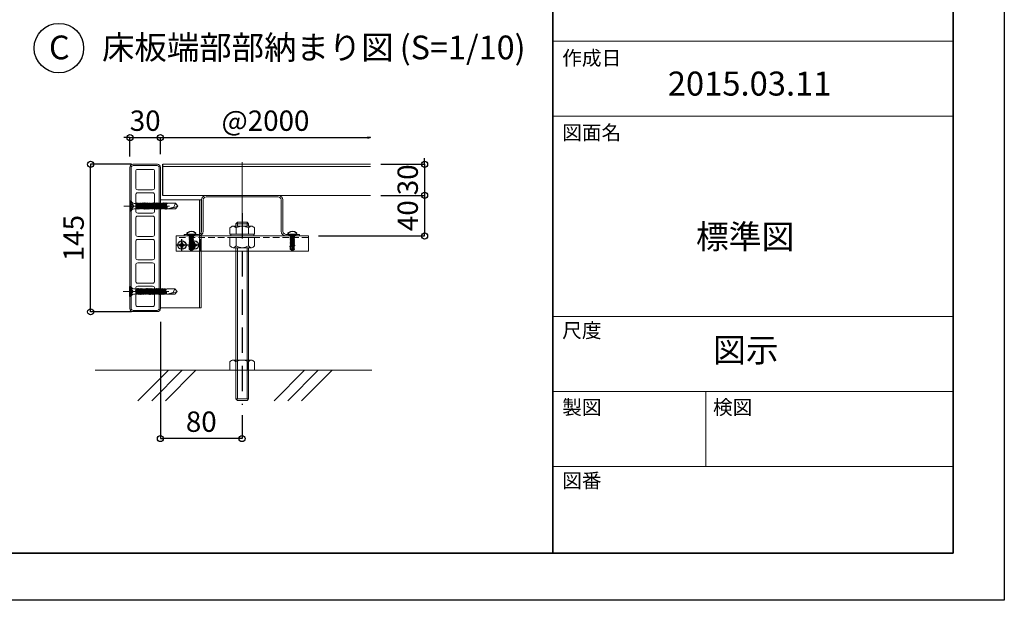
# Model space of a CAD drawing. Units: millimetres. Extents: x 4965 to 25779, y 73132 to 87833.
# Drawn here: x 20863 to 25779, y 73132 to 76031 of the extents above; entities that cross this region are included whole.
import ezdxf

# ---------------------------------------------------------------- set-up
doc = ezdxf.new("R2010")
doc.units = ezdxf.units.MM
for name, pattern in [('AXIS', [2.3, 2, -0.15, 0, -0.15]), ('HIDDEN', [9.525, 6.35, -3.175]), ('HIDDEN2_sai-BRAND', [0.1875, 0.125, -0.0625]), ('HIDDEN_sai-BRAND', [9.525, 6.35, -3.175])]:
    doc.linetypes.add(name, pattern=pattern)
doc.layers.get('Defpoints').update_dxf_attribs({"color": 43})
for name, color, linetype in [('01-RW1_sai-BRAND', 5, 'Continuous'), ('02-ND1', 4, 'Continuous'), ('02-ND1_sai-BRAND', 4, 'Continuous'), ('03-OB1_sai-BRAND', 3, 'Continuous'), ('04-BS1', 1, 'Continuous'), ('04-BS1_sai-BRAND', 1, 'Continuous'), ('A01SP1', 3, 'Continuous'), ('A02KJ2', 5, 'AXIS'), ('A03ZW', 6, 'Continuous'), ('A04MO1', 3, 'Continuous')]:
    doc.layers.add(name, color=color, linetype=linetype)
doc.styles.add('sai-BRAND_BIG', font='simplex.shx', dxfattribs={"width": 0.8, "bigfont": 'bigfont.shx'})
doc.styles.add('sai-BRAND_GOTHIC', font='txt')
doc.styles.get("Standard").update_dxf_attribs({"font": 'txt.shx', "bigfont": '@extfont2.shx'})
doc.dimstyles.new('sai-BRAND_30', dxfattribs={"dimscale": 50, "dimtxt": 2, "dimasz": 0.3, "dimexe": 0, "dimexo": 1, "dimgap": 0.66, "dimtad": 1, "dimdec": 0, "dimzin": 0, "dimdsep": 46, "dimtxsty": 'sai-BRAND_BIG', "dimblk1": 'y-dot', "dimblk2": 'y-dot', "dimsah": 1, "dimcen": 0, "dimclrd": 3, "dimclre": 5, "dimclrt": 3, "dimaunit": 1, "dimadec": 0, "dimazin": 0, "dimtfac": 0.01, "dimtdec": 0, "dimtix": 1, "dimtmove": 2, "dimatfit": 3, "dimldrblk": 'y-dot', "dimfxl": 1, "dimtvp": 0.733333, "dimtolj": 1, "dimtzin": 0, "dimarcsym": 0})

# ---------------------------------------------------------------- blocks, each defined once
blk = doc.blocks.new('DR6-47')
at = {"layer": '04-BS1', "lineweight": 15, "ltscale": 2000}
for p, q in [((5, 0), (-5, 0)), ((-5, 0), (-5, -0.8)), ((-2.31, 0), (-2.31, -2.5)), ((-1.15, 0), (-1.15, -2.34)), ((0, -38.9), (0, 6.05)), ((1.15, 0), (1.15, -2.34)), ((2.31, 0), (2.31, -2.5)), ((5, 0), (5, -0.8)), ((5, -0.8), (-5, -0.8)), ((-5, -0.8), (-3.48, -2.32)), ((-0.28, -6.09), (-3.07, -6.5)), ((-0.28, -6.19), (-3.07, -6.6)), ((-3.07, -6.5), (-2.38, -6.24)), ((-3.07, -6.5), (-3.07, -6.6)), ((-3.07, -6.6), (-2.38, -7)), ((3.08, -6.86), (-3.07, -7.75)), ((3.08, -6.96), (-3.07, -7.85)), ((-3.07, -7.75), (-2.38, -7.5)), ((-3.07, -7.75), (-3.07, -7.85)), ((-3.07, -7.85), (-2.38, -8.26)), ((3.08, -8.13), (-3.07, -9.02)), ((3.08, -8.23), (-3.07, -9.12)), ((-3.07, -9.02), (-2.38, -8.77)), ((-3.07, -9.02), (-3.07, -9.12)), ((-3.07, -9.12), (-2.38, -9.53)), ((3.08, -9.4), (-3.07, -10.29)), ((3.08, -9.5), (-3.07, -10.39)), ((-2.62, -5.5), (-2.62, -4.06)), ((-2.62, -5.5), (-2.36, -6.24)), ((-0.28, -6.09), (-2.38, -6.24)), ((-2.38, -6.19), (-2.38, -6.24)), ((-0.28, -6.19), (-2.38, -7)), ((2.38, -6.61), (-2.38, -7.5)), ((-2.38, -7), (-2.38, -7.5)), ((2.38, -7.37), (-2.38, -8.26)), ((2.38, -7.88), (-2.38, -8.77)), ((-2.38, -8.26), (-2.38, -8.77)), ((2.38, -8.64), (-2.38, -9.53)), ((2.38, -9.15), (-2.38, -10.04)), ((-2.38, -9.53), (-2.38, -10.04)), ((-1.15, -2.34), (-2.32, -2.5)), ((0, -3.84), (-2.32, -2.5)), ((0, -2.5), (-1.15, -2.34)), ((-0.28, -6.09), (-0.28, -6.19)), ((1.15, -2.34), (0, -2.5)), ((0, -3.84), (2.32, -2.5)), ((1.15, -2.34), (2.31, -2.5)), ((2.38, -6.24), (2.62, -5.5)), ((2.38, -6.24), (2.38, -6.61)), ((3.08, -6.86), (2.38, -6.61)), ((3.08, -6.96), (2.38, -7.37)), ((2.38, -7.37), (2.38, -7.88)), ((3.08, -8.13), (2.38, -7.88)), ((3.08, -8.23), (2.38, -8.64)), ((2.38, -8.64), (2.38, -9.15)), ((3.08, -9.4), (2.38, -9.15)), ((3.08, -9.5), (2.38, -9.91)), ((2.62, -5.5), (2.62, -4.06)), ((3.08, -6.86), (3.08, -6.96)), ((3.08, -8.13), (3.08, -8.23)), ((3.08, -9.4), (3.08, -9.5)), ((5, -0.8), (3.48, -2.32)), ((-3.07, -10.29), (-2.38, -10.04)), ((-3.07, -10.29), (-3.07, -10.39)), ((-3.07, -10.39), (-2.38, -10.8)), ((3.08, -10.67), (-3.07, -11.56)), ((3.08, -10.77), (-3.07, -11.66)), ((-3.07, -11.56), (-2.38, -11.31)), ((-3.07, -11.56), (-3.07, -11.66)), ((-3.07, -11.66), (-2.38, -12.07)), ((3.08, -11.94), (-3.07, -12.83)), ((3.08, -12.04), (-3.07, -12.93)), ((-3.07, -12.83), (-2.38, -12.58)), ((-3.07, -12.83), (-3.07, -12.93)), ((-3.07, -12.93), (-2.38, -13.34)), ((3.08, -13.21), (-3.07, -14.1)), ((3.08, -13.31), (-3.07, -14.2)), ((-3.07, -14.1), (-2.38, -13.85)), ((-3.07, -14.1), (-3.07, -14.2)), ((-3.07, -14.2), (-2.38, -14.61)), ((3.08, -14.48), (-3.07, -15.37)), ((3.08, -14.58), (-3.07, -15.47)), ((-3.07, -15.37), (-2.38, -15.12)), ((-3.07, -15.37), (-3.07, -15.47)), ((-3.07, -15.47), (-2.38, -15.88)), ((3.08, -15.75), (-3.07, -16.64)), ((3.08, -15.85), (-3.07, -16.74)), ((-3.07, -16.64), (-2.38, -16.39)), ((-3.07, -16.64), (-3.07, -16.74)), ((-3.07, -16.74), (-2.38, -17.15)), ((3.08, -17.02), (-3.07, -17.91)), ((3.08, -17.12), (-3.07, -18.01)), ((-3.07, -17.91), (-2.38, -17.66)), ((-3.07, -17.91), (-3.07, -18.01)), ((-3.07, -18.01), (-2.38, -18.42)), ((3.08, -18.29), (-3.07, -19.18)), ((3.08, -18.39), (-3.07, -19.28)), ((-3.07, -19.18), (-2.38, -18.93)), ((-3.07, -19.18), (-3.07, -19.28)), ((-3.07, -19.28), (-2.38, -19.69)), ((2.38, -9.91), (-2.38, -10.8)), ((2.38, -10.42), (-2.38, -11.31)), ((-2.38, -10.8), (-2.38, -11.31)), ((2.38, -11.18), (-2.38, -12.07)), ((2.38, -11.69), (-2.38, -12.58)), ((-2.38, -12.07), (-2.38, -12.58)), ((2.38, -12.45), (-2.38, -13.34)), ((2.38, -12.96), (-2.38, -13.85)), ((-2.38, -13.34), (-2.38, -13.85)), ((2.38, -13.72), (-2.38, -14.61)), ((2.38, -14.23), (-2.38, -15.12)), ((-2.38, -14.61), (-2.38, -15.12)), ((2.38, -14.99), (-2.38, -15.88)), ((2.38, -15.5), (-2.38, -16.39)), ((-2.38, -15.88), (-2.38, -16.39)), ((2.38, -16.26), (-2.38, -17.15)), ((2.38, -16.77), (-2.38, -17.66)), ((-2.38, -17.15), (-2.38, -17.66)), ((2.38, -17.53), (-2.38, -18.42)), ((2.38, -18.04), (-2.38, -18.93)), ((-2.38, -18.42), (-2.38, -18.93)), ((2.38, -18.8), (-2.38, -19.69)), ((2.38, -19.31), (-2.38, -20.2)), ((2.38, -9.91), (2.38, -10.42)), ((3.08, -10.67), (2.38, -10.42)), ((3.08, -10.77), (2.38, -11.18)), ((2.38, -11.18), (2.38, -11.69)), ((3.08, -11.94), (2.38, -11.69)), ((3.08, -12.04), (2.38, -12.45)), ((2.38, -12.45), (2.38, -12.96)), ((3.08, -13.21), (2.38, -12.96)), ((3.08, -13.31), (2.38, -13.72)), ((2.38, -13.72), (2.38, -14.23)), ((3.08, -14.48), (2.38, -14.23)), ((3.08, -14.58), (2.38, -14.99)), ((2.38, -14.99), (2.38, -15.5)), ((3.08, -15.75), (2.38, -15.5)), ((3.08, -15.85), (2.38, -16.26)), ((2.38, -16.26), (2.38, -16.77)), ((3.08, -17.02), (2.38, -16.77)), ((3.08, -17.12), (2.38, -17.53)), ((2.38, -17.53), (2.38, -18.04)), ((3.08, -18.29), (2.38, -18.04)), ((3.08, -18.39), (2.38, -18.8)), ((2.38, -18.8), (2.38, -19.31)), ((3.08, -19.56), (2.38, -19.31)), ((3.08, -10.67), (3.08, -10.77)), ((3.08, -11.94), (3.08, -12.04)), ((3.08, -13.21), (3.08, -13.31)), ((3.08, -14.48), (3.08, -14.58)), ((3.08, -15.75), (3.08, -15.85)), ((3.08, -17.02), (3.08, -17.12)), ((3.08, -18.29), (3.08, -18.39)), ((3.08, -19.56), (-3.07, -20.45)), ((3.08, -19.66), (-3.07, -20.55)), ((-3.07, -20.45), (-2.38, -20.2)), ((-3.07, -20.45), (-3.07, -20.55)), ((-3.07, -20.55), (-2.38, -20.96)), ((3.08, -20.83), (-3.07, -21.72)), ((3.08, -20.93), (-3.07, -21.82)), ((-3.07, -21.72), (-2.38, -21.47)), ((-3.07, -21.72), (-3.07, -21.82)), ((-3.07, -21.82), (-2.38, -22.23)), ((3.08, -22.1), (-3.07, -22.99)), ((3.08, -22.2), (-3.07, -23.09)), ((-3.07, -22.99), (-2.38, -22.74)), ((-3.07, -22.99), (-3.07, -23.09)), ((-3.07, -23.09), (-2.38, -23.5)), ((3.08, -23.37), (-3.07, -24.26)), ((3.08, -23.47), (-3.07, -24.36)), ((-3.07, -24.26), (-2.38, -24.01)), ((-3.07, -24.26), (-3.07, -24.36)), ((-3.07, -24.36), (-2.38, -24.77)), ((3.08, -24.64), (-3.07, -25.53)), ((3.08, -24.74), (-3.07, -25.63)), ((-3.07, -25.53), (-2.38, -25.28)), ((-3.07, -25.53), (-3.07, -25.63)), ((-3.07, -25.63), (-2.38, -26.04)), ((3.08, -25.91), (-3.07, -26.8)), ((3.08, -26.01), (-3.07, -26.9)), ((-3.07, -26.8), (-2.38, -26.55)), ((-3.07, -26.8), (-3.07, -26.9)), ((-3.07, -26.9), (-2.38, -27.31)), ((3.08, -27.18), (-3.07, -28.07)), ((3.08, -27.28), (-3.07, -28.17)), ((-3.07, -28.07), (-2.38, -27.82)), ((-3.07, -28.07), (-3.07, -28.17)), ((-3.07, -28.17), (-2.38, -28.58)), ((3.08, -28.45), (-3.07, -29.34)), ((3.08, -28.55), (-3.07, -29.44)), ((-2.38, -19.69), (-2.38, -20.2)), ((2.38, -20.07), (-2.38, -20.96)), ((2.38, -20.58), (-2.38, -21.47)), ((-2.38, -20.96), (-2.38, -21.47)), ((2.38, -21.34), (-2.38, -22.23)), ((2.38, -21.85), (-2.38, -22.74)), ((-2.38, -22.23), (-2.38, -22.74)), ((2.38, -22.61), (-2.38, -23.5)), ((2.38, -23.12), (-2.38, -24.01)), ((-2.38, -23.5), (-2.38, -24.01)), ((2.38, -23.88), (-2.38, -24.77)), ((2.38, -24.39), (-2.38, -25.28)), ((-2.38, -24.77), (-2.38, -25.28)), ((2.38, -25.15), (-2.38, -26.04)), ((2.38, -25.66), (-2.38, -26.55)), ((-2.38, -26.04), (-2.38, -26.55)), ((2.38, -26.42), (-2.38, -27.31)), ((2.38, -26.93), (-2.38, -27.82)), ((-2.38, -27.31), (-2.38, -27.82)), ((2.38, -27.69), (-2.38, -28.58)), ((2.38, -28.2), (-2.38, -29.09)), ((-2.38, -28.58), (-2.38, -29.09)), ((2.38, -28.96), (-2.38, -29.85)), ((3.08, -19.66), (2.38, -20.07)), ((2.38, -20.07), (2.38, -20.58)), ((3.08, -20.83), (2.38, -20.58)), ((3.08, -20.93), (2.38, -21.34)), ((2.38, -21.34), (2.38, -21.85)), ((3.08, -22.1), (2.38, -21.85)), ((3.08, -22.2), (2.38, -22.61)), ((2.38, -22.61), (2.38, -23.12)), ((3.08, -23.37), (2.38, -23.12)), ((3.08, -23.47), (2.38, -23.88)), ((2.38, -23.88), (2.38, -24.39)), ((3.08, -24.64), (2.38, -24.39)), ((3.08, -24.74), (2.38, -25.15)), ((2.38, -25.15), (2.38, -25.66)), ((3.08, -25.91), (2.38, -25.66)), ((3.08, -26.01), (2.38, -26.42)), ((2.38, -26.42), (2.38, -26.93)), ((3.08, -27.18), (2.38, -26.93)), ((3.08, -27.28), (2.38, -27.69)), ((2.38, -27.69), (2.38, -28.2)), ((3.08, -28.45), (2.38, -28.2)), ((3.08, -28.55), (2.38, -28.96)), ((2.38, -28.96), (2.38, -29.47)), ((3.08, -19.56), (3.08, -19.66)), ((3.08, -20.83), (3.08, -20.93)), ((3.08, -22.1), (3.08, -22.2)), ((3.08, -23.37), (3.08, -23.47)), ((3.08, -24.64), (3.08, -24.74)), ((3.08, -25.91), (3.08, -26.01)), ((3.08, -27.18), (3.08, -27.28)), ((3.08, -28.45), (3.08, -28.55)), ((-3.07, -29.34), (-2.38, -29.09)), ((-3.07, -29.34), (-3.07, -29.44)), ((-3.07, -29.44), (-2.38, -29.85)), ((3.08, -29.72), (-3.07, -30.61)), ((3.08, -29.82), (-3.07, -30.71)), ((-3.07, -30.61), (-2.38, -30.36)), ((-3.07, -30.61), (-3.07, -30.71)), ((-3.07, -30.71), (-2.38, -31.12)), ((3.08, -30.99), (-3.07, -31.88)), ((3.08, -31.09), (-3.07, -31.98)), ((-3.07, -31.88), (-2.38, -31.63)), ((-3.07, -31.88), (-3.07, -31.98)), ((-3.07, -31.98), (-2.38, -32.39)), ((3.08, -32.26), (-3.07, -33.15)), ((3.08, -32.36), (-3.07, -33.25)), ((-3.07, -33.15), (-2.38, -32.9)), ((-3.07, -33.15), (-3.07, -33.25)), ((-3.07, -33.25), (-2.38, -33.66)), ((3.08, -33.53), (-3.07, -34.42)), ((3.08, -33.63), (-3.07, -34.52)), ((-3.07, -34.42), (-2.38, -34.17)), ((-3.07, -34.42), (-3.07, -34.52)), ((-3.07, -34.52), (-2.38, -34.93)), ((3.08, -34.8), (-3.07, -35.69)), ((3.08, -34.9), (-3.07, -35.79)), ((-3.07, -35.69), (-2.38, -35.44)), ((-3.07, -35.69), (-3.07, -35.79)), ((-3.07, -35.79), (-2.38, -36.2)), ((-2.38, -36.58), (-2.7, -37)), ((-2.7, -37), (-2.7, -44.73)), ((2.38, -29.47), (-2.38, -30.36)), ((-2.38, -29.85), (-2.38, -30.36)), ((2.38, -30.23), (-2.38, -31.12)), ((2.38, -30.74), (-2.38, -31.63)), ((-2.38, -31.12), (-2.38, -31.63)), ((2.38, -31.5), (-2.38, -32.39)), ((2.38, -32.01), (-2.38, -32.9)), ((-2.38, -32.39), (-2.38, -32.9)), ((2.38, -32.77), (-2.38, -33.66)), ((2.38, -33.28), (-2.38, -34.17)), ((-2.38, -33.66), (-2.38, -34.17)), ((2.38, -34.04), (-2.38, -34.93)), ((2.38, -34.55), (-2.38, -35.44)), ((-2.38, -34.93), (-2.38, -35.44)), ((2.38, -35.31), (-2.38, -36.2)), ((-2.38, -36.2), (-2.38, -36.58)), ((2.38, -35.82), (0.34, -36.47)), ((3.08, -36.07), (0.34, -36.47)), ((3.08, -36.17), (0.34, -36.57)), ((0.34, -36.47), (0.34, -36.57)), ((2.38, -36.58), (0.34, -36.57)), ((0.94, -43.02), (2.7, -37)), ((1.38, -43.63), (2.7, -37)), ((3.08, -29.72), (2.38, -29.47)), ((3.08, -29.82), (2.38, -30.23)), ((2.38, -30.23), (2.38, -30.74)), ((3.08, -30.99), (2.38, -30.74)), ((3.08, -31.09), (2.38, -31.5)), ((2.38, -31.5), (2.38, -32.01)), ((3.08, -32.26), (2.38, -32.01)), ((3.08, -32.36), (2.38, -32.77)), ((2.38, -32.77), (2.38, -33.28)), ((3.08, -33.53), (2.38, -33.28)), ((3.08, -33.63), (2.38, -34.04)), ((2.38, -34.04), (2.38, -34.55)), ((3.08, -34.8), (2.38, -34.55)), ((3.08, -34.9), (2.38, -35.31)), ((2.38, -35.31), (2.38, -35.82)), ((3.08, -36.07), (2.38, -35.82)), ((3.08, -36.17), (2.38, -36.58)), ((2.38, -36.58), (2.7, -37)), ((2.7, -37), (2.7, -44.73)), ((3.08, -29.72), (3.08, -29.82)), ((3.08, -30.99), (3.08, -31.09)), ((3.08, -32.26), (3.08, -32.36)), ((3.08, -33.53), (3.08, -33.63)), ((3.08, -34.8), (3.08, -34.9)), ((3.08, -36.07), (3.08, -36.17)), ((-2.7, -44.73), (0.94, -43.02)), ((0, -47), (-2.7, -44.73)), ((0, -47), (1.38, -43.63)), ((0, -47), (2.7, -44.73)), ((1.38, -43.63), (0.94, -43.02))]:
    blk.add_line(p, q, dxfattribs=at)
for centre, start, end in [((-5.6, -4.44), 7.402, 45), ((5.6, -4.44), 135, 172.598)]:
    blk.add_arc(centre, 3, start, end, dxfattribs=at)
blk = doc.blocks.new('y-dot')
at = {"color": 3, "linetype": 'Continuous'}
blk.add_line((0, 0), (-1, 0), dxfattribs=at)
blk.add_circle((0, 0), 1, dxfattribs=at)
blk = doc.blocks.new('*D475')
at = {"color": 5, "lineweight": -2, "transparency": 16777216}
for p, q in [((-113.74, 60.36), (-113.74, -54.21)), ((-33.47, -31.14), (-33.47, -54.21))]:
    blk.add_line(p, q, dxfattribs=at)
at = {"color": 3, "lineweight": -2, "transparency": 16777216}
blk.add_line((-36.47, -54.21), (-110.74, -54.21), dxfattribs=at)
at = {"layer": 'Defpoints', "color": 0, "transparency": 16777216}
for p in [(-113.74, 70.36), (-33.47, -21.14), (-113.74, -54.21)]:
    blk.add_point(p, dxfattribs=at)
at = {"color": 3, "lineweight": -2, "transparency": 16777216, "xscale": 3, "yscale": 3, "zscale": 3, "rotation": 180}
blk.add_blockref('y-dot', (-113.74, -54.21), dxfattribs=at)
at = {"color": 3, "lineweight": -2, "transparency": 16777216, "xscale": 3, "yscale": 3, "zscale": 3}
blk.add_blockref('y-dot', (-33.47, -54.21), dxfattribs=at)
at = {"color": 3, "lineweight": 9, "transparency": 16777216, "insert": (-73.61, -37.61), "char_height": 20, "attachment_point": 5, "style": 'sai-BRAND_BIG'}
blk.add_mtext('\\A1;80', dxfattribs=at)
blk = doc.blocks.new('匠M4-16')
at = {"layer": '04-BS1_sai-BRAND', "linetype": 'Continuous'}
for p, q in [((-16.3, 4.09), (-17.02, 4.09)), ((-16.3, -4.09), (-16.3, 4.09)), ((-16, -3.79), (-16, 3.79)), ((-15.85, 1.5), (-16, 1.65)), ((-15.85, -1.5), (-15.85, 1.5)), ((-14.35, 1.5), (-15.85, 1.5)), ((-14, 2.1), (-14.35, 1.5)), ((-13.66, -1.5), (-14.35, 1.5)), ((-13.31, -2.1), (-14, 2.1)), ((-14, 2.1), (-13.66, 1.5)), ((-13.05, 1.5), (-13.66, 1.5)), ((-12.96, -1.5), (-13.66, 1.5)), ((-12.7, 2.1), (-13.05, 1.5)), ((-12.36, -1.5), (-13.05, 1.5)), ((-12.7, 2.1), (-12.36, 1.5)), ((-12.01, -2.1), (-12.7, 2.1)), ((-11.75, 1.5), (-12.36, 1.5)), ((-11.66, -1.5), (-12.36, 1.5)), ((-11.4, 2.1), (-11.75, 1.5)), ((-11.06, -1.5), (-11.75, 1.5)), ((-11.4, 2.1), (-11.06, 1.5)), ((-10.71, -2.1), (-11.4, 2.1)), ((-10.45, 1.5), (-11.06, 1.5)), ((-10.36, -1.5), (-11.06, 1.5)), ((-10.1, 2.1), (-10.45, 1.5)), ((-9.76, -1.5), (-10.45, 1.5)), ((-10.1, 2.1), (-9.76, 1.5)), ((-9.41, -2.1), (-10.1, 2.1)), ((-9.15, 1.5), (-9.76, 1.5)), ((-9.06, -1.5), (-9.76, 1.5)), ((-8.8, 2.1), (-9.15, 1.5)), ((-8.46, -1.5), (-9.15, 1.5)), ((-8.8, 2.1), (-8.46, 1.5)), ((-8.11, -2.1), (-8.8, 2.1)), ((-7.85, 1.5), (-8.46, 1.5)), ((-7.82, -1.5), (-8.46, 1.5)), ((-7.5, 2.1), (-7.85, 1.5)), ((-7.16, -1.5), (-7.85, 1.5)), ((-7.5, 2.1), (-7.16, 1.5)), ((-6.81, -2.1), (-7.5, 2.1)), ((-6.55, 1.5), (-7.16, 1.5)), ((-6.46, -1.5), (-7.16, 1.5)), ((-6.2, 2.1), (-6.55, 1.5)), ((-6.45, 1.05), (-6.55, 1.5)), ((-5.86, -1.5), (-6.35, 0.64)), ((-6.07, 1.31), (-6.2, 2.1)), ((-6.2, 2.1), (-5.86, 1.5)), ((-6.08, 1.31), (-4.54, 1.37)), ((-6.08, 0.53), (-1.46, 0.13)), ((-6.07, 1.31), (-6.07, 1.31)), ((-5.51, -2.1), (-5.94, 0.52)), ((-5.82, 1.32), (-5.86, 1.5)), ((-5.25, 1.5), (-5.86, 1.5)), ((-5.16, -1.5), (-5.62, 0.49)), ((-4.9, 2.1), (-5.25, 1.5)), ((-5.21, 1.35), (-5.25, 1.5)), ((-4.56, -1.5), (-5, 0.44)), ((-4.78, 1.36), (-4.9, 2.1)), ((-4.9, 2.1), (-4.56, 1.5)), ((-1.5, 1.75), (-4.7, 1.75)), ((-4.21, -2.1), (-4.62, 0.4)), ((-4.53, 1.37), (-4.56, 1.5)), ((-1.7, 1.37), (-4.54, 1.37)), ((-3.86, -1.5), (-4.3, 0.38)), ((-1.7, 1.37), (-1.5, 1.75)), ((-0.41, -0.13), (-1.7, 1.37)), ((0, 0), (-1.5, 1.75)), ((-0.41, -0.13), (-1.46, 0.13)), ((-16.3, -4.09), (-17.02, -4.09)), ((-16, -1.65), (-15.85, -1.5)), ((-13.66, -1.5), (-15.85, -1.5)), ((-13.31, -2.1), (-13.66, -1.5)), ((-13.31, -2.1), (-12.96, -1.5)), ((-12.36, -1.5), (-12.96, -1.5)), ((-12.01, -2.1), (-12.36, -1.5)), ((-12.01, -2.1), (-11.66, -1.5)), ((-11.06, -1.5), (-11.66, -1.5)), ((-10.71, -2.1), (-11.06, -1.5)), ((-10.71, -2.1), (-10.36, -1.5)), ((-9.76, -1.5), (-10.36, -1.5)), ((-9.41, -2.1), (-9.76, -1.5)), ((-9.41, -2.1), (-9.06, -1.5)), ((-8.46, -1.5), (-9.06, -1.5)), ((-8.11, -2.1), (-8.46, -1.5)), ((-8.11, -2.1), (-7.76, -1.5)), ((-7.16, -1.5), (-7.82, -1.5)), ((-6.81, -2.1), (-7.16, -1.5)), ((-6.81, -2.1), (-6.46, -1.5)), ((-5.86, -1.5), (-6.46, -1.5)), ((-5.51, -2.1), (-5.86, -1.5)), ((-5.51, -2.1), (-5.16, -1.5)), ((-4.56, -1.5), (-5.16, -1.5)), ((-4.21, -2.1), (-4.56, -1.5)), ((-4.21, -2.1), (-3.86, -1.5)), ((-1.5, -1.75), (-4.01, -1.75)), ((-1.88, -1.32), (-3.91, -1.32)), ((-1.5, -1.75), (0, 0))]:
    blk.add_line(p, q, dxfattribs=at)
for centre, radius, start, end in [((-12.66, 0), 6.26, 142.96734, 217.03266), ((-17.02, 3.29), 0.8, 90, 142.96734), ((-16.3, 3.79), 0.3, 0, 90), ((-6.08, 0.92), 0.394, 89.56359, 270), ((-17.02, -3.29), 0.8, 217.03266, 270), ((-16.3, -3.79), 0.3, 270, 0)]:
    blk.add_arc(centre, radius, start, end, dxfattribs=at)
blk.add_open_spline([(-1.5, -1.75), (-1.69, -1.56), (-2.5, -0.76), (-1.08, -0.33), (0, 0)], degree=3, knots=[0, 0, 0, 0, 0.708133, 2.99792, 2.99792, 2.99792, 2.99792], dxfattribs=at)
for p in [(-17.02, 4.09), (-4.9, 2.1), (-1.5, 1.75), (-17.02, -4.09), (-4.21, -2.1), (-3.86, -1.5), (-1.5, -1.75), (0, 0)]:
    blk.add_point(p, dxfattribs=at)
blk = doc.blocks.new('*D471')
at = {"color": 5, "lineweight": -2, "transparency": 16777216}
for p, q in [((-142.34, 215.36), (-182.45, 215.36)), ((-142.34, 70.36), (-182.45, 70.36))]:
    blk.add_line(p, q, dxfattribs=at)
at = {"color": 3, "lineweight": -2, "transparency": 16777216}
blk.add_line((-182.45, 73.36), (-182.45, 212.36), dxfattribs=at)
at = {"layer": 'Defpoints', "color": 0, "transparency": 16777216}
for p in [(-182.45, 215.36), (-132.34, 215.36), (-132.34, 70.36)]:
    blk.add_point(p, dxfattribs=at)
at = {"color": 3, "lineweight": -2, "transparency": 16777216, "xscale": 3, "yscale": 3, "zscale": 3}
for p, rotation in [((-182.45, 215.36), 90), ((-182.45, 70.36), 270)]:
    blk.add_blockref('y-dot', p, dxfattribs=dict(at, rotation=rotation))
at = {"color": 3, "lineweight": 9, "transparency": 16777216, "insert": (-199.05, 142.86), "char_height": 20, "attachment_point": 5, "rotation": 90, "style": 'sai-BRAND_BIG'}
blk.add_mtext('\\A1;145', dxfattribs=at)
blk = doc.blocks.new('*D472')
at = {"color": 3, "lineweight": -2, "transparency": 16777216}
for p, q in [((-146.74, 241.65), (-149.74, 241.65)), ((-143.74, 241.65), (-113.74, 241.65)), ((-110.74, 241.65), (-107.74, 241.65))]:
    blk.add_line(p, q, dxfattribs=at)
at = {"color": 5, "lineweight": -2, "transparency": 16777216}
for p, q in [((-143.74, 223.14), (-143.74, 241.65)), ((-113.74, 225.36), (-113.74, 241.65))]:
    blk.add_line(p, q, dxfattribs=at)
at = {"layer": 'Defpoints', "color": 0, "transparency": 16777216}
for p in [(-113.74, 241.65), (-143.74, 213.14), (-113.74, 215.36)]:
    blk.add_point(p, dxfattribs=at)
at = {"color": 3, "lineweight": -2, "transparency": 16777216, "xscale": 3, "yscale": 3, "zscale": 3}
blk.add_blockref('y-dot', (-143.74, 241.65), dxfattribs=at)
at = {"color": 3, "lineweight": -2, "transparency": 16777216, "xscale": 3, "yscale": 3, "zscale": 3, "rotation": 180}
blk.add_blockref('y-dot', (-113.74, 241.65), dxfattribs=at)
at = {"color": 3, "lineweight": 9, "transparency": 16777216, "insert": (-128.74, 258.25), "char_height": 20, "attachment_point": 5, "style": 'sai-BRAND_BIG'}
blk.add_mtext('\\A1;30', dxfattribs=at)
blk = doc.blocks.new('*D473')
at = {"color": 5, "lineweight": -2, "transparency": 16777216}
for p, q in [((102.75, 215.36), (145.92, 215.36)), ((102.75, 184.86), (145.92, 184.86))]:
    blk.add_line(p, q, dxfattribs=at)
at = {"color": 3, "lineweight": -2, "transparency": 16777216}
for p, q in [((145.92, 218.36), (145.92, 221.36)), ((145.92, 215.36), (145.92, 184.86)), ((145.92, 181.86), (145.92, 178.86))]:
    blk.add_line(p, q, dxfattribs=at)
at = {"layer": 'Defpoints', "color": 0, "transparency": 16777216}
for p in [(92.75, 215.36), (92.75, 184.86), (145.92, 184.86)]:
    blk.add_point(p, dxfattribs=at)
at = {"color": 3, "lineweight": -2, "transparency": 16777216, "xscale": 3, "yscale": 3, "zscale": 3}
for p, rotation in [((145.92, 215.36), 270), ((145.92, 184.86), 90)]:
    blk.add_blockref('y-dot', p, dxfattribs=dict(at, rotation=rotation))
at = {"color": 3, "lineweight": 9, "transparency": 16777216, "insert": (129.32, 200.11), "char_height": 20, "attachment_point": 5, "rotation": 90, "style": 'sai-BRAND_BIG'}
blk.add_mtext('\\A1;30', dxfattribs=at)
blk = doc.blocks.new('*D441')
at = {"color": 5, "lineweight": -2, "transparency": 16777216}
for p, q in [((102.75, 184.86), (145.92, 184.86)), ((41.73, 144.92), (145.92, 144.92))]:
    blk.add_line(p, q, dxfattribs=at)
at = {"color": 3, "lineweight": -2, "transparency": 16777216}
blk.add_line((145.92, 181.86), (145.92, 147.92), dxfattribs=at)
at = {"layer": 'Defpoints', "color": 0, "transparency": 16777216}
for p in [(92.75, 184.86), (31.73, 144.92), (145.92, 144.92)]:
    blk.add_point(p, dxfattribs=at)
at = {"color": 3, "lineweight": -2, "transparency": 16777216, "xscale": 3, "yscale": 3, "zscale": 3}
for p, rotation in [((145.92, 184.86), 90), ((145.92, 144.92), 270)]:
    blk.add_blockref('y-dot', p, dxfattribs=dict(at, rotation=rotation))
at = {"color": 3, "lineweight": 9, "transparency": 16777216, "insert": (129.32, 164.89), "char_height": 20, "attachment_point": 5, "rotation": 90, "style": 'sai-BRAND_BIG'}
blk.add_mtext('\\A1;40', dxfattribs=at)
blk = doc.blocks.new('_Open30')
at = {"color": 0, "linetype": 'ByBlock', "lineweight": -2}
for p, q in [((-1, 0.27), (0, 0)), ((0, 0), (-1, -0.27)), ((0, 0), (-1, 0))]:
    blk.add_line(p, q, dxfattribs=at)
blk = doc.blocks.new('*D474')
at = {"color": 5, "lineweight": -2, "transparency": 16777216}
blk.add_line((-113.74, 225.36), (-113.74, 241.65), dxfattribs=at)
at = {"color": 3, "lineweight": -2, "transparency": 16777216}
blk.add_line((-110.74, 241.65), (89.75, 241.65), dxfattribs=at)
at = {"layer": 'Defpoints', "color": 0, "transparency": 16777216}
for p in [(92.75, 241.65), (-113.74, 215.36), (92.75, 215.36)]:
    blk.add_point(p, dxfattribs=at)
at = {"color": 3, "lineweight": -2, "transparency": 16777216, "xscale": 3, "yscale": 3, "zscale": 3, "rotation": 180}
blk.add_blockref('y-dot', (-113.74, 241.65), dxfattribs=at)
at = {"color": 3, "lineweight": -2, "transparency": 16777216, "xscale": 3, "yscale": 3, "zscale": 3}
blk.add_blockref('_Open30', (92.75, 241.65), dxfattribs=at)
at = {"color": 3, "lineweight": 9, "transparency": 16777216, "insert": (-10.5, 258.25), "char_height": 20, "attachment_point": 5, "style": 'sai-BRAND_BIG'}
blk.add_mtext('\\A1;@2000', dxfattribs=at)
blk = doc.blocks.new('block 17728')
at = {"layer": '01-RW1_sai-BRAND', "lineweight": 9}
for points in [[(-68.31, -44.965), (-61.389, -44.965)], [(-68.409, -45.065), (-68.409, -46.246)], [(-61.289, -45.065), (-61.289, -46.246)], [(-61.389, -46.346), (-68.31, -46.346)]]:
    blk.add_lwpolyline(points, dxfattribs=at)
for points in [[(-68.31, -44.965), (-68.365, -44.965), (-68.409, -45.011), (-68.409, -45.065), (-68.409, -45.065), (-68.409, -45.065), (-68.409, -45.065)], [(-61.289, -45.065), (-61.289, -45.011), (-61.334, -44.965), (-61.389, -44.965), (-61.389, -44.965), (-61.389, -44.965), (-61.389, -44.965)], [(-68.409, -46.246), (-68.409, -46.301), (-68.365, -46.346), (-68.31, -46.346), (-68.31, -46.346), (-68.31, -46.346), (-68.31, -46.346)], [(-61.389, -46.346), (-61.334, -46.346), (-61.289, -46.301), (-61.289, -46.246), (-61.289, -46.246), (-61.289, -46.246), (-61.289, -46.246)]]:
    blk.add_open_spline(points, degree=3, knots=[0, 0, 0, 0, 1, 1, 1, 2, 2, 2, 2], dxfattribs=at)
blk = doc.blocks.new('AW-S')
at = {"layer": '01-RW1_sai-BRAND', "lineweight": 9}
for points in [[(-69.41, 0), (69.41, 0)], [(-72.41, -3), (-72.41, -27.01)], [(-67.41, -22.31), (-67.41, -7.7)], [(-65.42, -5.71), (-49.44, -5.71)], [(-47.44, -7.7), (-47.44, -22.31)], [(-44.45, -22.31), (-44.45, -7.7)], [(-42.45, -5.71), (-26.46, -5.71)], [(-24.47, -7.7), (-24.47, -22.31)], [(-21.47, -22.31), (-21.47, -7.7)], [(-19.48, -5.71), (-3.5, -5.71)], [(-1.5, -7.7), (-1.5, -22.31)], [(1.5, -22.31), (1.5, -7.7)], [(3.5, -5.71), (19.48, -5.71)], [(21.47, -7.7), (21.47, -22.31)], [(24.47, -22.31), (24.47, -7.7)], [(26.47, -5.71), (42.44, -5.71)], [(44.44, -7.7), (44.44, -22.31)], [(47.44, -22.31), (47.44, -7.7)], [(49.43, -5.71), (65.41, -5.71)], [(67.41, -7.7), (67.41, -22.31)], [(72.41, -3), (72.41, -27.01)], [(-49.44, -24.31), (-65.42, -24.31)], [(-26.46, -24.31), (-42.45, -24.31)], [(-3.5, -24.31), (-19.48, -24.31)], [(19.48, -24.31), (3.5, -24.31)], [(42.44, -24.31), (26.47, -24.31)], [(65.41, -24.31), (49.43, -24.31)], [(69.41, -30), (-69.41, -30)]]:
    blk.add_lwpolyline(points, dxfattribs=at)
for points in [[(-69.41, 0), (-71.06, 0), (-72.41, -1.35), (-72.41, -3), (-72.41, -3), (-72.41, -3), (-72.41, -3)], [(72.41, -3), (72.41, -1.35), (71.07, 0), (69.41, 0), (69.41, 0), (69.41, 0), (69.41, 0)], [(-67.41, -7.7), (-67.41, -7.7), (-67.41, -7.7), (-67.41, -7.7), (-67.41, -6.61), (-66.52, -5.71), (-65.42, -5.71)], [(-49.44, -5.71), (-49.44, -5.71), (-49.44, -5.71), (-49.44, -5.71), (-48.33, -5.71), (-47.44, -6.61), (-47.44, -7.7)], [(-44.45, -7.7), (-44.45, -7.7), (-44.45, -7.7), (-44.45, -7.7), (-44.45, -6.61), (-43.55, -5.71), (-42.45, -5.71)], [(-26.46, -5.71), (-26.46, -5.71), (-26.46, -5.71), (-26.46, -5.71), (-25.36, -5.71), (-24.47, -6.61), (-24.47, -7.7)], [(-21.47, -7.7), (-21.47, -7.7), (-21.47, -7.7), (-21.47, -7.7), (-21.47, -6.61), (-20.58, -5.71), (-19.48, -5.71)], [(-3.5, -5.71), (-3.5, -5.71), (-3.5, -5.71), (-3.5, -5.71), (-2.39, -5.71), (-1.5, -6.61), (-1.5, -7.7)], [(1.5, -7.7), (1.5, -7.7), (1.5, -7.7), (1.5, -7.7), (1.5, -6.61), (2.39, -5.71), (3.5, -5.71)], [(19.48, -5.71), (19.48, -5.71), (19.48, -5.71), (19.48, -5.71), (20.58, -5.71), (21.47, -6.61), (21.47, -7.7)], [(24.47, -7.7), (24.47, -7.7), (24.47, -7.7), (24.47, -7.7), (24.47, -6.61), (25.36, -5.71), (26.47, -5.71)], [(42.44, -5.71), (42.44, -5.71), (42.44, -5.71), (42.44, -5.71), (43.54, -5.71), (44.44, -6.61), (44.44, -7.7)], [(47.44, -7.7), (47.44, -7.7), (47.44, -7.7), (47.44, -7.7), (47.44, -6.61), (48.33, -5.71), (49.43, -5.71)], [(65.41, -5.71), (65.41, -5.71), (65.41, -5.71), (65.41, -5.71), (66.51, -5.71), (67.41, -6.61), (67.41, -7.7)], [(-72.41, -27.01), (-72.41, -28.66), (-71.06, -30), (-69.41, -30), (-69.41, -30), (-69.41, -30), (-69.41, -30)], [(-65.42, -24.31), (-65.42, -24.31), (-65.42, -24.31), (-65.42, -24.31), (-66.52, -24.31), (-67.41, -23.41), (-67.41, -22.31)], [(-47.44, -22.31), (-47.44, -22.31), (-47.44, -22.31), (-47.44, -22.31), (-47.44, -23.41), (-48.33, -24.31), (-49.44, -24.31)], [(-42.45, -24.31), (-42.45, -24.31), (-42.45, -24.31), (-42.45, -24.31), (-43.55, -24.31), (-44.45, -23.41), (-44.45, -22.31)], [(-24.47, -22.31), (-24.47, -22.31), (-24.47, -22.31), (-24.47, -22.31), (-24.47, -23.41), (-25.36, -24.31), (-26.46, -24.31)], [(-19.48, -24.31), (-19.48, -24.31), (-19.48, -24.31), (-19.48, -24.31), (-20.58, -24.31), (-21.47, -23.41), (-21.47, -22.31)], [(-1.5, -22.31), (-1.5, -22.31), (-1.5, -22.31), (-1.5, -22.31), (-1.5, -23.41), (-2.39, -24.31), (-3.5, -24.31)], [(3.5, -24.31), (3.5, -24.31), (3.5, -24.31), (3.5, -24.31), (2.39, -24.31), (1.5, -23.41), (1.5, -22.31)], [(21.47, -22.31), (21.47, -22.31), (21.47, -22.31), (21.47, -22.31), (21.47, -23.41), (20.58, -24.31), (19.48, -24.31)], [(26.47, -24.31), (26.47, -24.31), (26.47, -24.31), (26.47, -24.31), (25.36, -24.31), (24.47, -23.41), (24.47, -22.31)], [(44.44, -22.31), (44.44, -22.31), (44.44, -22.31), (44.44, -22.31), (44.44, -23.41), (43.54, -24.31), (42.44, -24.31)], [(49.43, -24.31), (49.43, -24.31), (49.43, -24.31), (49.43, -24.31), (48.33, -24.31), (47.44, -23.41), (47.44, -22.31)], [(67.41, -22.31), (67.41, -22.31), (67.41, -22.31), (67.41, -22.31), (67.41, -23.41), (66.51, -24.31), (65.41, -24.31)], [(69.41, -30), (71.07, -30), (72.41, -28.66), (72.41, -27.01), (72.41, -27.01), (72.41, -27.01), (72.41, -27.01)]]:
    blk.add_open_spline(points, degree=3, knots=[0, 0, 0, 0, 1, 1, 1, 2, 2, 2, 2], dxfattribs=at)
at = {"layer": '01-RW1_sai-BRAND', "lineweight": 9, "xscale": 20, "yscale": 20, "zscale": 20}
blk.add_blockref('block 17728', (1296.99, 898.11), dxfattribs=at)
blk = doc.blocks.new('詳細C')
at = {"layer": '01-RW1_sai-BRAND', "lineweight": 18}
for p, q in [((-111.24, 215.36), (-42.64, 215.36)), ((-111.24, 213.31), (-42.64, 213.31)), ((92.75, 215.36), (-45.14, 215.36)), ((92.75, 213.31), (-45.14, 213.31)), ((-111.24, 184.86), (-42.64, 184.86)), ((92.75, 184.86), (-40.14, 184.86))]:
    blk.add_line(p, q, dxfattribs=at)
at = {"layer": '01-RW1_sai-BRAND'}
blk.add_line((-111.24, 184.86), (-111.24, 215.36), dxfattribs=at)
at = {"layer": '02-ND1', "color": 4, "lineweight": 18}
for p, q in [((-70.53, 184.53), (-72.01, 183.54)), ((-68.79, 184.86), (-70.53, 184.53)), ((2.14, 184.86), (-69.09, 184.86)), ((3.79, 184.53), (2.02, 184.86)), ((5.27, 183.54), (3.79, 184.53)), ((-73.8, 180.29), (-113.74, 180.29)), ((-113.74, 180.29), (-113.74, 74.26)), ((-75.4, 180.29), (-75.4, 74.26)), ((-73.8, 74.26), (-73.8, 180.29)), ((-73.01, 182.03), (-73.37, 180.29)), ((-73.37, 180.29), (-73.37, 149.53)), ((-72.01, 183.54), (-73.01, 182.03)), ((-71.38, 181.79), (-71.77, 180.29)), ((-71.77, 156.44), (-71.77, 180.29)), ((-70.26, 182.87), (-71.38, 181.79)), ((-68.79, 183.27), (-70.26, 182.87)), ((2.14, 183.27), (-68.79, 183.27)), ((3.53, 182.87), (2.02, 183.27)), ((4.61, 181.79), (3.53, 182.87)), ((5.03, 180.29), (4.61, 181.79)), ((5.03, 180.29), (5.03, 156.24)), ((6.27, 182.03), (5.27, 183.54)), ((6.63, 180.29), (6.27, 182.03)), ((6.63, 149.53), (6.63, 180.29)), ((6.63, 175.68), (6.63, 168.12)), ((-71.77, 149.53), (-71.77, 156.81)), ((5.03, 156.81), (5.03, 149.53)), ((-76.35, 146.51), (-90.34, 146.51)), ((-90.34, 146.51), (-90.34, 144.92)), ((-76.35, 146.51), (-74.88, 146.93)), ((-76.35, 144.92), (-74.61, 145.28)), ((-74.88, 146.93), (-73.76, 148.01)), ((-74.61, 145.28), (-73.13, 146.27)), ((-73.76, 148.01), (-73.37, 149.53)), ((-73.13, 146.27), (-72.13, 147.75)), ((-72.13, 147.75), (-71.77, 149.53)), ((5.03, 149.53), (5.37, 147.75)), ((5.37, 147.75), (6.36, 146.27)), ((6.36, 146.27), (7.86, 145.28)), ((6.63, 149.53), (7.02, 148.01)), ((7.02, 148.01), (8.11, 146.93)), ((7.86, 145.28), (9.61, 144.92)), ((8.11, 146.93), (9.61, 146.51)), ((23.02, 146.51), (9.61, 146.51)), ((23.02, 144.92), (23.02, 146.51)), ((-90.34, 144.92), (-76.14, 144.92)), ((9.61, 144.92), (23.02, 144.92)), ((-73.8, 74.26), (-113.74, 74.26))]:
    blk.add_line(p, q, dxfattribs=at)
at = {"layer": '02-ND1_sai-BRAND', "color": 1, "linetype": 'HIDDEN2_sai-BRAND', "ltscale": 200}
blk.add_line((-33.47, 167.43), (-33.47, -21.14), dxfattribs=at)
at = {"layer": '02-ND1_sai-BRAND', "color": 4, "lineweight": 18}
blk.add_line((-178.02, 13), (94.04, 13), dxfattribs=at)
at = {"layer": '03-OB1_sai-BRAND', "lineweight": 9}
blk.add_line((-98.35, 129.94), (-98.35, 129.94), dxfattribs=at)
at = {"layer": '04-BS1', "lineweight": 15, "ltscale": 2000}
blk.add_line((-33.47, 162.38), (-33.47, 217.34), dxfattribs=at)
at = {"layer": '04-BS1', "lineweight": 18}
for p, q in [((-105.83, 13), (-135.83, -17)), ((-92.33, 13), (-122.33, -17)), ((-78.83, 13), (-108.83, -17)), ((27.94, 13), (-2.06, -17)), ((41.44, 13), (11.44, -17)), ((54.94, 13), (24.94, -17))]:
    blk.add_line(p, q, dxfattribs=at)
at = {"layer": '04-BS1_sai-BRAND', "lineweight": 9}
for p, q in [((-39.47, 156.9), (-37.97, 158.4)), ((-39.47, 156.9), (-39.47, 154.59)), ((-27.14, 156.9), (-39.47, 156.9)), ((-28.64, 158.4), (-37.97, 158.4)), ((-37.97, 158.4), (-37.97, 154.59)), ((-37.97, 158.4), (-37.97, 158.4)), ((-27.14, 156.9), (-28.64, 158.4)), ((-28.64, 158.4), (-28.64, 154.59)), ((-27.14, 156.9), (-27.14, 154.59)), ((-45.41, 152.83), (-45.41, 146.61)), ((-45.41, 146.61), (-21.2, 146.61)), ((-44.64, 144.92), (-44.64, 146.61)), ((-44.64, 146.61), (-21.98, 146.61)), ((-42.34, 154.59), (-24.23, 154.59)), ((-39.36, 152.83), (-39.36, 146.61)), ((-33.53, 144.92), (-33.08, 146.61)), ((-33.39, 145.92), (-33.31, 145.92)), ((-27.25, 152.83), (-27.25, 146.61)), ((-21.98, 144.92), (-21.98, 146.61)), ((-21.2, 146.61), (-21.2, 152.83)), ((-98.35, 144.92), (-33.31, 144.92)), ((-98.35, 144.92), (-98.35, 129.94)), ((-98.35, 141.92), (-98.35, 141.92)), ((-95.35, 144.92), (-95.35, 144.92)), ((-90.36, 144.92), (-90.36, 144.92)), ((-21.2, 143.32), (-45.41, 143.32)), ((-45.41, 143.32), (-45.41, 135.11)), ((-44.64, 144.92), (-21.98, 144.92)), ((-39.36, 135.11), (-39.36, 143.32)), ((31.73, 144.92), (-33.31, 144.92)), ((-27.25, 135.11), (-27.25, 143.32)), ((-21.2, 135.11), (-21.2, 143.32)), ((31.73, 144.92), (31.73, 129.94)), ((31.73, 141.92), (31.73, 141.92)), ((-98.35, 129.94), (30.14, 129.94)), ((-24.27, 133.33), (-42.39, 133.33)), ((-39.47, -15.19), (-39.47, 133.33)), ((-37.97, -15.19), (-37.97, 133.33)), ((-28.64, -15.19), (-28.64, 133.33)), ((-27.14, -15.19), (-27.14, 133.33)), ((31.73, 129.94), (30.14, 129.94)), ((-45.58, 13), (-45.58, 21.21)), ((-24.44, 22.98), (-42.56, 22.98)), ((-39.53, 21.21), (-39.53, 13)), ((-27.42, 21.21), (-27.42, 13)), ((-21.37, 21.21), (-21.37, 13)), ((-21.37, 13), (-45.58, 13)), ((-39.47, -15.19), (-27.14, -15.19)), ((-39.47, -15.19), (-37.97, -16.69)), ((-37.97, -16.69), (-28.64, -16.69)), ((-37.97, -16.69), (-37.97, -16.69)), ((-27.14, -15.19), (-28.64, -16.69))]:
    blk.add_line(p, q, dxfattribs=at)
at = {"layer": '04-BS1_sai-BRAND', "linetype": 'HIDDEN', "lineweight": 9}
for p in [(-95.35, 143.32), (31.73, 143.32)]:
    blk.add_line(p, (-33.31, 143.32), dxfattribs=at)
at = {"layer": '04-BS1_sai-BRAND', "linetype": 'Continuous'}
for p, q in [((-93.95, 136.54), (-94.97, 136.54)), ((-93.35, 138.16), (-93.35, 137.14)), ((-92.15, 137.14), (-92.15, 138.16)), ((-90.53, 136.54), (-91.55, 136.54)), ((-81.66, 136.54), (-82.68, 136.54)), ((-81.06, 138.16), (-81.06, 137.14)), ((-79.86, 137.14), (-79.86, 138.16)), ((-78.24, 136.54), (-79.26, 136.54)), ((-93.95, 135.34), (-94.97, 135.34)), ((-93.35, 133.72), (-93.35, 134.74)), ((-92.15, 134.74), (-92.15, 133.72)), ((-90.53, 135.34), (-91.55, 135.34)), ((-81.66, 135.34), (-82.68, 135.34)), ((-81.06, 133.72), (-81.06, 134.74)), ((-79.86, 134.74), (-79.86, 133.72)), ((-78.24, 135.34), (-79.26, 135.34))]:
    blk.add_line(p, q, dxfattribs=at)
for centre in [(-92.62, 135.94), (-80.33, 135.94)]:
    blk.add_circle(centre, 4.09, dxfattribs=at)
for centre, radius, start, end in [((-92.75, 135.94), 2.3, 164.87833, 195.12167), ((-93.95, 137.14), 0.6, 270, 0), ((-92.75, 135.94), 2.3, 74.87833, 105.12167), ((-91.55, 137.14), 0.6, 180, 270), ((-92.75, 135.94), 2.3, 344.87833, 15.12167), ((-80.46, 135.94), 2.3, 164.87833, 195.12167), ((-81.66, 137.14), 0.6, 270, 0), ((-80.46, 135.94), 2.3, 74.87833, 105.12167), ((-79.26, 137.14), 0.6, 180, 270), ((-80.46, 135.94), 2.3, 344.87833, 15.12167), ((-93.95, 134.74), 0.6, 0, 90), ((-92.75, 135.94), 2.3, 254.87833, 285.12167), ((-91.55, 134.74), 0.6, 90, 180), ((-81.66, 134.74), 0.6, 0, 90), ((-80.46, 135.94), 2.3, 254.87833, 285.12167), ((-79.26, 134.74), 0.6, 90, 180)]:
    blk.add_arc(centre, radius, start, end, dxfattribs=at)
at = {"layer": '04-BS1_sai-BRAND', "lineweight": 9}
for points in [[(-45.41, 152.83), (-44.39, 153.72), (-43.36, 154.61), (-42.34, 154.59)], [(-42.34, 154.59), (-41.34, 154.59), (-40.35, 153.71), (-39.36, 152.83)], [(-27.25, 152.83), (-26.26, 153.71), (-25.27, 154.59), (-24.27, 154.59)], [(-24.27, 154.59), (-23.25, 154.61), (-22.23, 153.72), (-21.2, 152.83)], [(-42.34, 133.33), (-43.36, 133.32), (-44.39, 134.21), (-45.41, 135.11)], [(-39.36, 135.11), (-40.35, 134.23), (-41.34, 133.35), (-42.34, 133.33)], [(-24.27, 133.33), (-25.24, 133.36), (-26.21, 134.23), (-27.17, 135.11)], [(-21.2, 135.11), (-22.23, 134.21), (-23.25, 133.31), (-24.27, 133.33)], [(-42.51, 22.98), (-43.53, 23), (-44.55, 22.1), (-45.58, 21.21)], [(-39.53, 21.21), (-40.52, 22.09), (-41.51, 22.97), (-42.51, 22.98)], [(-24.44, 22.98), (-25.41, 22.95), (-26.38, 22.08), (-27.34, 21.21)], [(-21.37, 21.21), (-22.4, 22.11), (-23.42, 23.01), (-24.44, 22.98)]]:
    blk.add_open_spline(points, degree=3, dxfattribs=at)
for points in [[(-39.36, 152.83), (-37.34, 153.71), (-35.33, 154.59), (-33.31, 154.59), (-31.29, 154.59), (-29.27, 153.71), (-27.25, 152.83)], [(-27.25, 135.11), (-29.27, 134.22), (-31.29, 133.33), (-33.31, 133.33), (-35.33, 133.33), (-37.34, 134.22), (-39.36, 135.11)], [(-27.42, 21.21), (-29.44, 22.09), (-31.46, 22.98), (-33.47, 22.98), (-35.49, 22.98), (-37.51, 22.09), (-39.53, 21.21)]]:
    blk.add_open_spline(points, degree=3, knots=[0, 0, 0, 0, 1, 1, 1, 2, 2, 2, 2], dxfattribs=at)
at = {"layer": '04-BS1_sai-BRAND', "linetype": 'Continuous'}
for p in [(-95.05, 135.94), (-90.45, 135.94), (-82.76, 135.94), (-78.16, 135.94)]:
    blk.add_point(p, dxfattribs=at)
at = {"layer": 'A02KJ2', "linetype": 'Continuous', "ltscale": 40}
for p, q in [((-86.75, 135.94), (-98.75, 135.94)), ((-92.75, 129.94), (-92.75, 141.94)), ((-74.46, 135.94), (-86.46, 135.94)), ((-74.46, 129.94), (-74.46, 141.94))]:
    blk.add_line(p, q, dxfattribs=at)
at = {"layer": 'A04MO1'}
blk.add_circle((-213.53, 329.6), 24.33, dxfattribs=at)
at = {"layer": '01-RW1_sai-BRAND', "linetype": 'HIDDEN_sai-BRAND', "rotation": 90}
blk.add_blockref('AW-S', (-143.74, 142.95), dxfattribs=at)
at = {"layer": '04-BS1_sai-BRAND', "linetype": 'HIDDEN_sai-BRAND', "rotation": 270}
for p in [(-83.34, 130.51), (16.02, 130.51)]:
    blk.add_blockref('匠M4-16', p, dxfattribs=at)
at = {"layer": 'A01SP1', "xscale": -1, "rotation": 90}
for p in [(-143.74, 174.32), (-144.24, 90.36)]:
    blk.add_blockref('DR6-47', p, dxfattribs=at)
at = {"layer": 'A04MO1', "style": 'sai-BRAND_GOTHIC'}
for s, height, p in [('C\u3000床板端部部納まり図', 23.3462, (-223.32, 318.59)), ('(S=1/10)', 23.346, (121.49, 318.57))]:
    blk.add_text(s, height=height, dxfattribs=at).set_placement(p)
at = {"lineweight": 9}
for base, p1, p2, picture, middle in [((-113.74, 241.65), (-143.74, 213.14), (-113.74, 215.36), '*D472', (-128.74, 258.25)), ((-113.74, -54.21), (-33.47, -21.14), (-113.74, 70.36), '*D475', (-73.61, -37.61))]:
    dim = blk.add_linear_dim(base=base, p1=p1, p2=p2, dimstyle='sai-BRAND_30', override={"dimscale": 10, "dimfxl": 0}, dxfattribs=at)
    dim.commit()
    dim.dimension.update_dxf_attribs({"geometry": picture, "text_midpoint": middle})
dim = blk.add_linear_dim(base=(92.75, 241.65), p1=(-113.74, 215.36), p2=(92.75, 215.36), text='@2000', dimstyle='sai-BRAND_30', override={"dimscale": 10, "dimblk2": 'Open30', "dimse2": 1, "dimfxl": 0}, dxfattribs=at)
dim.commit()
dim.dimension.update_dxf_attribs({"geometry": '*D474', "text_midpoint": (-10.5, 258.25)})
for base, p1, p2, picture, middle in [((-182.45, 215.36), (-132.34, 70.36), (-132.34, 215.36), '*D471', (-199.05, 142.86)), ((145.9208, 184.862), (92.7528, 215.3591), (92.7528, 184.862), '*D473', (129.3208, 200.1106)), ((145.92, 144.92), (92.75, 184.86), (31.73, 144.92), '*D441', (129.32, 164.89))]:
    dim = blk.add_linear_dim(base=base, p1=p1, p2=p2, angle=90, dimstyle='sai-BRAND_30', override={"dimscale": 10, "dimfxl": 0}, dxfattribs=at)
    dim.commit()
    dim.dimension.update_dxf_attribs({"geometry": picture, "text_midpoint": middle})

msp = doc.modelspace()

# ---------------------------------------------------------------- linework, layer by layer
at = {"layer": 'A03ZW', "lineweight": 35}
for points in [[(23524.65, 87577.48), (23524.65, 73367.82)], [(25524.16, 87577.48), (25524.16, 73367.82)], [(5205.87, 73367.82), (25524.16, 73367.82)]]:
    msp.add_lwpolyline(points, dxfattribs=at)
at = {"layer": 'A03ZW', "lineweight": 18}
for points in [[(23527.15, 75924.14), (25524.65, 75924.14)], [(23527.15, 75549.14), (25524.65, 75549.14)], [(23527.15, 74549.14), (25524.65, 74549.14)], [(23527.15, 74174.14), (25524.65, 74174.14)], [(24289.36, 74174.14), (24289.36, 73799.14)], [(23527.15, 73799.14), (25524.65, 73799.14)]]:
    msp.add_lwpolyline(points, dxfattribs=at)
at = {"layer": 'Defpoints'}
msp.add_lwpolyline([(4964.7, 87833.22), (25779.45, 87833.22), (25779.45, 73131.73), (4964.7, 73131.73), (4964.7, 87833.22)], dxfattribs=at)

# ---------------------------------------------------------------- block references
at = {"xscale": 5.08, "yscale": 5.08, "zscale": 5.08}
msp.add_blockref('詳細C', (22143.31, 74214.79), dxfattribs=at)

# ---------------------------------------------------------------- texts
at = {"layer": 'A03ZW', "lineweight": 18, "char_height": 71.9667, "attachment_point": 7}
for s, insert in [('\\fMS PGothic|b0|i0|c0|p34;\\W1;作成日', (23571.79, 75803.53)), ('\\fMS PGothic|b0|i0|c0|p34;\\W1;図面名', (23571.79, 75431.33)), ('\\fMS PGothic|b0|i0|c0|p34;\\W1;尺度', (23571.79, 74443.13)), ('\\fMS PGothic|b0|i0|c0|p34;\\W1;製図', (23571.79, 74059.52)), ('\\fMS PGothic|b0|i0|c0|p34;\\W1;検図', (24324.63, 74059.52)), ('\\fMS PGothic|b0|i0|c0|p34;\\W1;図番', (23571.79, 73693.56))]:
    msp.add_mtext(s, dxfattribs=dict(at, insert=insert))
at = {"layer": 'A04MO1', "lineweight": 18, "char_height": 119.9444, "attachment_point": 2, "style": 'sai-BRAND_GOTHIC'}
for s, insert in [('{\\fMS PGothic|b0|i0|c0|p34;201\\fMS PGothic|b0|i0|c128|p34;5.03.11}', (24507.59, 75771.89)), ('{\\fMS PGothic|b0|i0|c128|p34;標準図}', (24485.26, 75007.56)), ('{\\fMS PGothic|b0|i0|c128|p34;図示}', (24488.94, 74441.63))]:
    msp.add_mtext(s, dxfattribs=dict(at, insert=insert))

doc.saveas('drawing.dxf')
